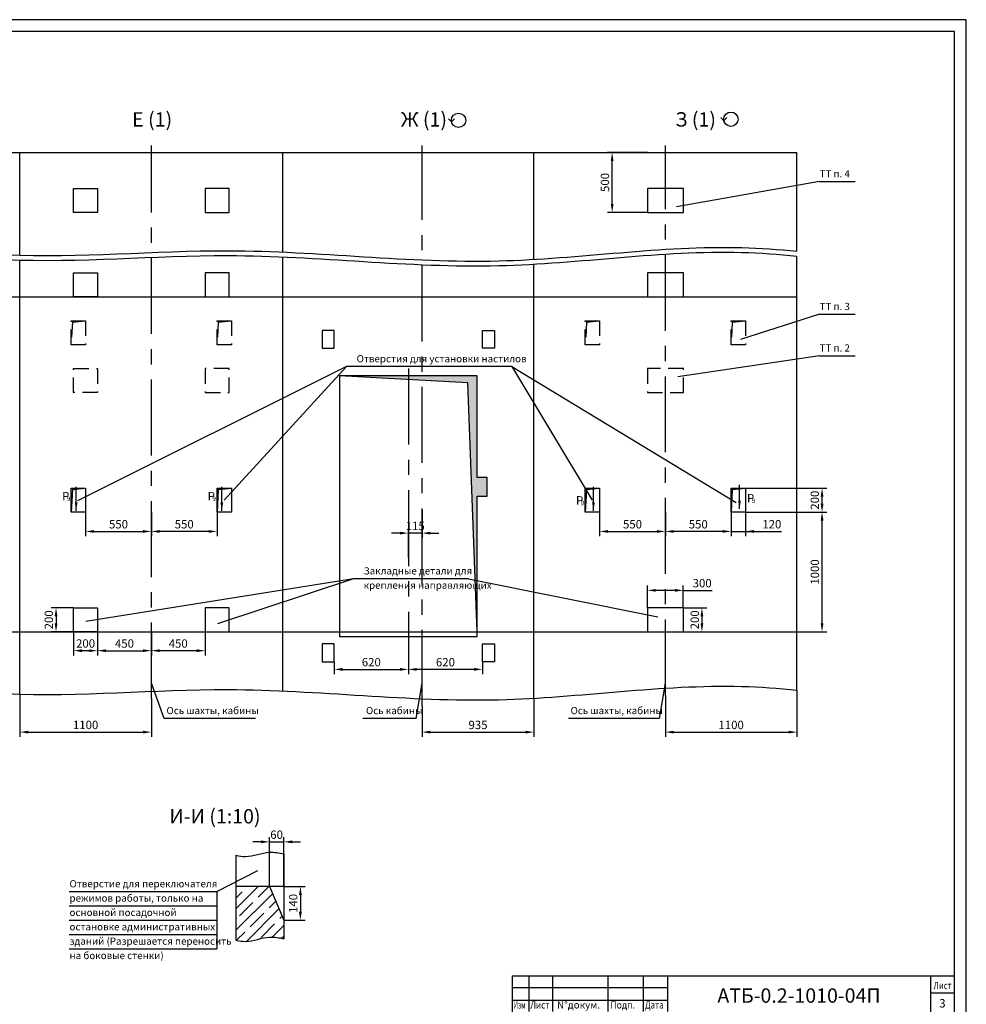
# Model space of a CAD drawing. Extents: x 0 to 1188, y -2240 to 840.
# Drawn here: x 198 to 594, y 428 to 840 of the extents above; entities that cross this region are included whole.
import ezdxf
from ezdxf.enums import TextEntityAlignment as Align

# ---------------------------------------------------------------- set-up
doc = ezdxf.new("R2010")
doc.units = 0
doc.header["$MEASUREMENT"] = 0
doc.linetypes.add('CENTER', pattern=[50.8, 31.75, -6.35, 6.35, -6.35])
doc.linetypes.add('HIDDEN', pattern=[9.525, 6.35, -3.175])
doc.layers.get('0').update_dxf_attribs({"linetype": 'CONTINUOUS'})
doc.layers.get('DEFPOINTS').update_dxf_attribs({"linetype": 'CONTINUOUS'})
doc.layers.add('ЕСКД_Оформление', color=1, linetype='CONTINUOUS', lineweight=13)
doc.styles.add('GOST', font='GOST_A (SAPR LM)_1.ttf')
doc.dimstyles.get("Standard").update_dxf_attribs({"dimtxt": 3.5, "dimasz": 3.5, "dimexe": 2, "dimexo": 0, "dimgap": 1.25, "dimtad": 1, "dimdec": 3, "dimtxsty": 'Standard', "dimcen": 3.5, "dimclrd": 3, "dimclre": 1, "dimclrt": 3, "dimadec": 0, "dimazin": 2, "dimtfac": 1, "dimtdec": 3, "dimtmove": 0, "dimatfit": 3, "dimfxl": 1, "dimtolj": 1, "dimarcsym": 0})
doc.dimstyles.new('STANDARD$0', dxfattribs={"dimtxt": 3.5, "dimasz": 3.5, "dimexe": 2, "dimexo": 0, "dimgap": 1.25, "dimtad": 1, "dimdec": 3, "dimtxsty": 'Standard', "dimcen": 3.5, "dimclrd": 3, "dimclre": 1, "dimclrt": 3, "dimadec": 0, "dimazin": 2, "dimtfac": 1, "dimtdec": 3, "dimtmove": 0, "dimatfit": 3, "dimfxl": 1, "dimtolj": 1, "dimarcsym": 0})

# ---------------------------------------------------------------- blocks, each defined once
blk = doc.blocks.new('*D17')
at = {"color": 1, "lineweight": -2}
for p, q in [((302.54, 477.59), (302.54, 498.31)), ((308.54, 477.59), (308.54, 498.31))]:
    blk.add_line(p, q, dxfattribs=at)
at = {"color": 3, "lineweight": -2}
for p, q in [((299.04, 496.31), (295.54, 496.31)), ((302.54, 496.31), (308.54, 496.31)), ((312.04, 496.31), (315.54, 496.31))]:
    blk.add_line(p, q, dxfattribs=at)
at = {"color": 3}
for points in [[(299.04, 495.72), (299.04, 496.89), (302.54, 496.31)], [(312.04, 496.89), (312.04, 495.72), (308.54, 496.31)]]:
    blk.add_solid(points, dxfattribs=at)
at = {"layer": 'DEFPOINTS', "color": 0}
for p in [(308.54, 496.31), (302.54, 477.59), (308.54, 477.59)]:
    blk.add_point(p, dxfattribs=at)
at = {"color": 3, "linetype": 'Continuous', "insert": (305.54, 499.31), "char_height": 3.5, "attachment_point": 5}
blk.add_mtext('\\A1;60', dxfattribs=at)
blk = doc.blocks.new('*D18')
at = {"color": 1, "lineweight": -2}
for p, q in [((308.54, 477.59), (317.47, 477.59)), ((308.54, 463.59), (317.47, 463.59))]:
    blk.add_line(p, q, dxfattribs=at)
at = {"color": 3, "lineweight": -2}
blk.add_line((315.47, 474.09), (315.47, 467.09), dxfattribs=at)
at = {"color": 3}
for points in [[(316.06, 474.09), (314.89, 474.09), (315.47, 477.59)], [(314.89, 467.09), (316.06, 467.09), (315.47, 463.59)]]:
    blk.add_solid(points, dxfattribs=at)
at = {"layer": 'DEFPOINTS', "color": 0}
for p in [(308.54, 477.59), (308.54, 463.59), (315.47, 463.59)]:
    blk.add_point(p, dxfattribs=at)
at = {"color": 3, "linetype": 'Continuous', "insert": (312.47, 470.59), "char_height": 3.5, "attachment_point": 5, "rotation": 90}
blk.add_mtext('\\A1;140', dxfattribs=at)
blk = doc.blocks.new('A$C6D3A44DD')
at = {"color": 1, "style": 'GOST'}
for s, width, p, p2 in [('Изм', 0.914803, (0, 0.85), (5, 0.85)), ('Лист', 1.008255, (7, 0.85), (15, 0.85)), ('N%%dдокум.', 1.43481, (18.16, 0.86), (36.16, 0.86)), ('Подп.', 1.327975, (40.5, 0.85), (50.75, 0.85)), ('Дата', 0.976747, (55, 0.85), (62.75, 0.85))]:
    blk.add_text(s, height=3, dxfattribs=dict(at, width=width)).set_placement(p, p2, align=Align.FIT)
blk = doc.blocks.new('A2_2')
at = {"color": 1, "linetype": 'Continuous'}
for p, q in [((594, 420.14), (0, 420.14)), ((594, 0.14), (594, 420.14)), ((588.99, 13.17), (579.05, 13.17))]:
    blk.add_line(p, q, dxfattribs=at)
at = {"linetype": 'Continuous'}
for p, q in [((589, 415.14), (20, 415.14)), ((589, 5.14), (589, 415.14)), ((404, 20.47), (404, 5.14))]:
    blk.add_line(p, q, dxfattribs=at)
at = {"color": 7, "linetype": 'Continuous'}
blk.add_line((579.05, 20.59), (579.05, 5.14), dxfattribs=at)
at = {"color": 7}
for p, q in [((404, 20.47), (589, 20.47)), ((411, 20.47), (411, 5.47)), ((421, 5.47), (421, 20.47)), ((444, 20.47), (444, 5.47)), ((459, 5.47), (459, 20.47)), ((469, 20.47), (469, 5.47))]:
    blk.add_line(p, q, dxfattribs=at)
at = {"color": 1}
for p, q in [((469, 15.47), (404, 15.47)), ((404, 10.22), (469, 10.22))]:
    blk.add_line(p, q, dxfattribs=at)
at = {"linetype": 'Continuous'}
blk.add_blockref('A$C6D3A44DD', (404.64, 5.93), dxfattribs=at)
at = {"color": 1, "linetype": 'Continuous', "style": 'GOST', "width": 0.955184}
blk.add_text('Лист', height=3, dxfattribs=at).set_placement((580.27, 14.89), (587.85, 14.89), align=Align.FIT)
at = {"color": 5, "linetype": 'Continuous', "style": 'GOST'}
blk.add_attdef('НОМЕР(ВЕРХНИЙ)', text='', height=6, rotation=180, dxfattribs=at).set_placement((56.98, 411.04), align=Align.CENTER)
blk.add_attdef('НОМЕР(нижний)', text='', height=6, dxfattribs=at).set_placement((524, 9.21), align=Align.CENTER)
at = {"color": 3, "linetype": 'Continuous', "style": 'GOST'}
blk.add_attdef('ЛИСТ', text='', height=3.5, dxfattribs=at).set_placement((584, 7.21), align=Align.CENTER)
at = {"color": 3, "linetype": 'Continuous', "width": 0.8}
blk.add_attdef('FULPATH', (404.02, 1.13), '', height=3, dxfattribs=at)
blk = doc.blocks.new('*D141')
at = {"color": 1, "linetype": 'Continuous', "lineweight": -2}
for p, q in [((360.64, 579.13), (360.64, 566.41)), ((391.64, 571.63), (391.64, 566.41))]:
    blk.add_line(p, q, dxfattribs=at)
at = {"color": 3, "linetype": 'Continuous', "lineweight": -2}
blk.add_line((388.14, 568.41), (364.14, 568.41), dxfattribs=at)
at = {"color": 3}
for points in [[(364.14, 569), (364.14, 567.83), (360.64, 568.41)], [(388.14, 567.83), (388.14, 569), (391.64, 568.41)]]:
    blk.add_solid(points, dxfattribs=at)
at = {"layer": 'DEFPOINTS', "color": 0}
for p in [(360.64, 579.13), (360.64, 568.41), (391.64, 571.63)]:
    blk.add_point(p, dxfattribs=at)
at = {"color": 3, "linetype": 'Continuous', "insert": (376.14, 571.42), "char_height": 3.5, "attachment_point": 5}
blk.add_mtext('\\A1;620', dxfattribs=at)
blk = doc.blocks.new('*D142')
at = {"color": 1, "linetype": 'Continuous', "lineweight": -2}
for p, q in [((360.64, 579.13), (360.64, 566.41)), ((329.64, 571.63), (329.64, 566.41))]:
    blk.add_line(p, q, dxfattribs=at)
at = {"color": 3, "linetype": 'Continuous', "lineweight": -2}
blk.add_line((333.14, 568.41), (357.14, 568.41), dxfattribs=at)
at = {"color": 3}
for points in [[(333.14, 569), (333.14, 567.83), (329.64, 568.41)], [(357.14, 567.83), (357.14, 569), (360.64, 568.41)]]:
    blk.add_solid(points, dxfattribs=at)
at = {"layer": 'DEFPOINTS', "color": 0}
for p in [(360.64, 579.13), (329.64, 571.63), (360.64, 568.41)]:
    blk.add_point(p, dxfattribs=at)
at = {"color": 3, "linetype": 'Continuous', "insert": (345.14, 571.42), "char_height": 3.5, "attachment_point": 5}
blk.add_mtext('\\A1;620', dxfattribs=at)
blk = doc.blocks.new('*D301')
at = {"layer": 'DEFPOINTS', "color": 0}
for p in [(501.64, 644.13), (533.66, 644.13), (501.64, 634.13)]:
    blk.add_point(p, dxfattribs=at)
at = {"layer": 'ЕСКД_Оформление', "color": 1, "linetype": 'Continuous', "lineweight": -2}
for p, q in [((501.64, 644.13), (535.66, 644.13)), ((501.64, 634.13), (535.66, 634.13))]:
    blk.add_line(p, q, dxfattribs=at)
at = {"layer": 'ЕСКД_Оформление', "color": 3, "linetype": 'Continuous', "lineweight": -2}
blk.add_line((533.66, 637.63), (533.66, 640.63), dxfattribs=at)
at = {"layer": 'ЕСКД_Оформление', "color": 3}
for points in [[(534.25, 640.63), (533.08, 640.63), (533.66, 644.13)], [(533.08, 637.63), (534.25, 637.63), (533.66, 634.13)]]:
    blk.add_solid(points, dxfattribs=at)
at = {"layer": 'ЕСКД_Оформление', "color": 3, "linetype": 'Continuous', "insert": (530.66, 639.13), "char_height": 3.5, "attachment_point": 5, "rotation": 90}
blk.add_mtext('\\A1;200', dxfattribs=at)
blk = doc.blocks.new('A$C06E902F9')
at = {"color": 3, "linetype": 'HIDDEN'}
for p, q in [((0, 0), (0, 10)), ((0, 10), (6, 10)), ((0.46, 9.43), (0, 0)), ((0.46, 9.43), (6, 10)), ((6, 10), (6, 0)), ((6, 0), (0, 0))]:
    blk.add_line(p, q, dxfattribs=at)
blk = doc.blocks.new('A$C1E6675A5')
at = {"color": 7, "linetype": 'Continuous'}
for p, q in [((0, 0), (0, 7.5)), ((0, 7.5), (5, 7.5)), ((5, 7.5), (5, 0)), ((5, 0), (0, 0))]:
    blk.add_line(p, q, dxfattribs=at)
blk = doc.blocks.new('A$C398A1309')
at = {"linetype": 'Continuous'}
h = blk.add_hatch(color=1, dxfattribs=at)
h.paths.add_polyline_path([(4.25, 69.5), (0, 69.5), (0, 61.75), (4.25, 61.75), (4.25, 5), (8.13, 109.08), (33, 110.43), (33, 112), (4.25, 112)])
h.paths.add_polyline_path([(33, 112), (33, 110.43), (61.75, 112)])
at = {"color": 7, "linetype": 'Continuous'}
for p, q in [((4.25, 112), (61.75, 112)), ((4.25, 69.5), (4.25, 112)), ((61.75, 112), (61.75, 3)), ((0, 61.75), (0, 69.5)), ((0, 69.5), (4.25, 69.5)), ((4.25, 61.75), (0, 61.75)), ((4.25, 3), (4.25, 61.75)), ((61.75, 3), (4.25, 3))]:
    blk.add_line(p, q, dxfattribs=at)
at = {"color": 1, "linetype": 'Continuous'}
for p, q in [((8.13, 109.08), (61.75, 112)), ((4.25, 5), (8.13, 109.08))]:
    blk.add_line(p, q, dxfattribs=at)
at = {"color": 4, "linetype": 'CENTER'}
blk.add_line((33, 115), (33, 0), dxfattribs=at)
blk = doc.blocks.new('A$C0A672414')
at = {"linetype": 'Continuous'}
blk.add_hatch(color=1, dxfattribs=at).paths.add_polyline_path([(0, 19), (0, 7), (0.95, 18.03), (9, 19)])
at = {"color": 7, "linetype": 'Continuous'}
for p, q in [((0, 19), (9, 19)), ((0, 7), (0, 19)), ((9, 19), (9, 7)), ((9, 7), (0, 7)), ((2, 7), (2, 0)), ((7, 7), (7, 0)), ((2, 0), (7, 0))]:
    blk.add_line(p, q, dxfattribs=at)
at = {"color": 1, "linetype": 'Continuous'}
for q in [(0, 7), (9, 19)]:
    blk.add_line((0.95, 18.03), q, dxfattribs=at)
blk = doc.blocks.new('A$C68423DA5')
at = {"color": 7, "linetype": 'Continuous'}
for p, q in [((10, 10), (0, 10)), ((0, 10), (0, 0)), ((10, 0), (10, 10)), ((0, 0), (10, 0))]:
    blk.add_line(p, q, dxfattribs=at)
blk = doc.blocks.new('A$C11D53E03')
at = {"linetype": 'Continuous'}
blk.add_hatch(color=1, dxfattribs=at).paths.add_polyline_path([(6, 10), (0, 10), (0, 0), (0.46, 9.43)])
at = {"color": 7, "linetype": 'Continuous'}
for p, q in [((0, 10), (6, 10)), ((0, 0), (0, 10)), ((6, 10), (6, 0)), ((6, 0), (0, 0))]:
    blk.add_line(p, q, dxfattribs=at)
at = {"color": 1, "linetype": 'Continuous'}
for q in [(0, 0), (6, 10)]:
    blk.add_line((0.46, 9.43), q, dxfattribs=at)
blk = doc.blocks.new('A$C3F6A6C43')
at = {"color": 3, "linetype": 'HIDDEN'}
for p, q in [((0, 0), (0, 10)), ((0, 10), (10, 10)), ((10, 10), (10, 0)), ((10, 0), (0, 0))]:
    blk.add_line(p, q, dxfattribs=at)
blk = doc.blocks.new('A$C4E4404A3')
at = {"color": 7, "linetype": 'Continuous'}
for p, q in [((15, 10), (0, 10)), ((0, 10), (0, 0)), ((15, 0), (15, 10)), ((0, 0), (15, 0))]:
    blk.add_line(p, q, dxfattribs=at)
blk = doc.blocks.new('A$C676E6838')
at = {"color": 3, "linetype": 'HIDDEN'}
for p, q in [((0, 10), (0, 0)), ((15, 10), (0, 10)), ((15, 0), (15, 10)), ((0, 0), (15, 0))]:
    blk.add_line(p, q, dxfattribs=at)
blk = doc.blocks.new('A$C362E33D2')
at = {"linetype": 'Continuous'}
h = blk.add_hatch(color=1, dxfattribs=at)
edge = h.paths.add_edge_path()
edge.add_spline(control_points=[(24.49, 190.93), (24.25, 190.92), (24, 190.91), (23.75, 190.9)], knot_values=[28.482588, 28.482588, 28.482588, 28.482588, 29.22995, 29.22995, 29.22995, 29.22995], degree=3, periodic=0)
edge.add_line((23.75, 190.9), (23.75, 170.99))
edge.add_line((23.75, 170.99), (24.49, 190.93))
at = {"color": 7, "linetype": 'Continuous'}
for p, q in [((0, 231.32), (430, 231.32)), ((0, 190.53), (0, 231.32)), ((105, 188.39), (105, 231.32)), ((215, 189.7), (215, 231.32)), ((320, 186.66), (320, 231.32)), ((430, 190.07), (430, 231.32)), ((23.75, 168.99), (23.75, 190.9)), ((0, 7.08), (0, 188.53)), ((81.25, 187.84), (81.25, 168.99)), ((105, 4.94), (105, 186.39)), ((215, 6.25), (215, 187.7)), ((430, 6.62), (430, 188.07)), ((320, 3.22), (320, 184.66)), ((0, 170.99), (430, 170.99)), ((81.25, 168.99), (23.75, 168.99)), ((0, 30.99), (430, 30.99))]:
    blk.add_line(p, q, dxfattribs=at)
at = {"color": 4, "linetype": 'CENTER'}
for p, q in [((46.75, 6.22), (46.75, 234.32)), ((160, 3.08), (160, 234.32)), ((273.25, 0), (273.25, 234.32)), ((375, 4.41), (375, 234.32)), ((52.5, 190.31), (52.5, 165.99))]:
    blk.add_line(p, q, dxfattribs=at)
at = {"color": 1, "linetype": 'Continuous'}
blk.add_line((23.75, 170.99), (24.49, 190.93), dxfattribs=at)
for points in [[(0, 190.53), (7.18, 191.49), (40.1, 195.52), (104.23, 184.47), (198.87, 194.31), (301.44, 180.59), (380.86, 193.78), (422.32, 190.82), (430, 190.07)], [(0, 188.53), (7.18, 189.49), (40.1, 193.52), (104.23, 182.47), (198.87, 192.31), (301.44, 178.59), (380.86, 191.78), (422.32, 188.82), (430, 188.07)], [(0, 7.08), (7.18, 8.04), (40.1, 12.07), (104.23, 1.03), (198.87, 10.86), (301.44, -2.86), (380.86, 10.34), (422.32, 7.38), (430, 6.62)]]:
    blk.add_open_spline(points, degree=3, knots=[4.595, 4.595, 4.595, 4.595, 26.28012, 103.977005, 196.907826, 310.230708, 412.024623, 435.184783, 435.184783, 435.184783, 435.184783], dxfattribs=at)
at = {"color": 7, "linetype": 'Continuous', "xscale": -1}
for name, p in [('A$C68423DA5', (137.5, 206.32)), ('A$C68423DA5', (137.5, 170.99)), ('A$C1E6675A5', (21.5, 158.49)), ('A$C1E6675A5', (21.5, 149.49)), ('A$C1E6675A5', (236.5, 149.49)), ('A$C3F6A6C43', (192.5, 130.99)), ('A$C398A1309', (300.5, 25.99)), ('A$C68423DA5', (137.5, 30.99)), ('A$C1E6675A5', (21.5, 18.49)), ('A$C1E6675A5', (236.5, 18.49))]:
    blk.add_blockref(name, p, dxfattribs=at)
at = {"color": 7, "linetype": 'Continuous'}
for name, p in [('A$C68423DA5', (182.5, 206.32)), ('A$C4E4404A3', (367.5, 206.32)), ('A$C68423DA5', (182.5, 170.99)), ('A$C4E4404A3', (367.5, 170.99)), ('A$C1E6675A5', (83.5, 158.49)), ('A$C06E902F9', (126.5, 150.99)), ('A$C06E902F9', (187.5, 150.99)), ('A$C06E902F9', (341.5, 150.99)), ('A$C06E902F9', (402.5, 150.99)), ('A$C1E6675A5', (83.5, 149.49)), ('A$C1E6675A5', (298.5, 149.49)), ('A$C398A1309', (19.5, 25.99)), ('A$C3F6A6C43', (127.5, 130.99)), ('A$C676E6838', (367.5, 130.99)), ('A$C11D53E03', (126.5, 80.99)), ('A$C11D53E03', (187.5, 80.99)), ('A$C11D53E03', (341.5, 80.99)), ('A$C11D53E03', (402.5, 80.99)), ('A$C0A672414', (9.25, 46.99)), ('A$C68423DA5', (182.5, 30.99)), ('A$C4E4404A3', (367.5, 30.99)), ('A$C1E6675A5', (83.5, 18.49)), ('A$C1E6675A5', (298.5, 18.49))]:
    blk.add_blockref(name, p, dxfattribs=at)
blk = doc.blocks.new('*D312')
at = {"layer": 'DEFPOINTS', "color": 0}
for p in [(366.39, 634.91), (360.64, 625.37), (360.64, 615.13)]:
    blk.add_point(p, dxfattribs=at)
at = {"layer": 'ЕСКД_Оформление', "color": 1, "linetype": 'Continuous', "lineweight": -2}
for p, q in [((366.39, 634.91), (366.39, 623.37)), ((360.64, 615.13), (360.64, 627.37))]:
    blk.add_line(p, q, dxfattribs=at)
at = {"layer": 'ЕСКД_Оформление', "color": 3, "linetype": 'Continuous', "lineweight": -2}
for p, q in [((357.14, 625.37), (353.64, 625.37)), ((366.39, 625.37), (360.64, 625.37)), ((369.89, 625.37), (373.39, 625.37))]:
    blk.add_line(p, q, dxfattribs=at)
at = {"layer": 'ЕСКД_Оформление', "color": 3}
for points in [[(357.14, 624.79), (357.14, 625.95), (360.64, 625.37)], [(369.89, 625.95), (369.89, 624.79), (366.39, 625.37)]]:
    blk.add_solid(points, dxfattribs=at)
at = {"layer": 'ЕСКД_Оформление', "color": 3, "linetype": 'Continuous', "insert": (363.52, 628.37), "char_height": 3.5, "attachment_point": 5}
blk.add_mtext('\\A1;115', dxfattribs=at)
blk = doc.blocks.new('*D313')
at = {"layer": 'DEFPOINTS', "color": 0}
for p in [(468.14, 557.55), (523.14, 559.76), (523.14, 542.19)]:
    blk.add_point(p, dxfattribs=at)
at = {"layer": 'ЕСКД_Оформление', "color": 1, "linetype": 'Continuous', "lineweight": -2}
for p, q in [((468.14, 557.55), (468.14, 540.19)), ((523.14, 559.76), (523.14, 540.19))]:
    blk.add_line(p, q, dxfattribs=at)
at = {"layer": 'ЕСКД_Оформление', "color": 3, "linetype": 'Continuous', "lineweight": -2}
blk.add_line((471.64, 542.19), (519.64, 542.19), dxfattribs=at)
at = {"layer": 'ЕСКД_Оформление', "color": 3}
for points in [[(471.64, 542.77), (471.64, 541.61), (468.14, 542.19)], [(519.64, 541.61), (519.64, 542.77), (523.14, 542.19)]]:
    blk.add_solid(points, dxfattribs=at)
at = {"layer": 'ЕСКД_Оформление', "color": 3, "linetype": 'Continuous', "insert": (495.64, 545.19), "char_height": 3.5, "attachment_point": 5}
blk.add_mtext('\\A1;1100', dxfattribs=at)
blk = doc.blocks.new('*D314')
at = {"layer": 'DEFPOINTS', "color": 0}
for p in [(198.14, 558.08), (253.14, 556.23), (253.14, 542.19)]:
    blk.add_point(p, dxfattribs=at)
at = {"layer": 'ЕСКД_Оформление', "color": 1, "linetype": 'Continuous', "lineweight": -2}
for p, q in [((198.14, 558.08), (198.14, 540.19)), ((253.14, 556.23), (253.14, 540.19))]:
    blk.add_line(p, q, dxfattribs=at)
at = {"layer": 'ЕСКД_Оформление', "color": 3, "linetype": 'Continuous', "lineweight": -2}
blk.add_line((201.64, 542.19), (249.64, 542.19), dxfattribs=at)
at = {"layer": 'ЕСКД_Оформление', "color": 3}
for points in [[(201.64, 542.77), (201.64, 541.61), (198.14, 542.19)], [(249.64, 541.61), (249.64, 542.77), (253.14, 542.19)]]:
    blk.add_solid(points, dxfattribs=at)
at = {"layer": 'ЕСКД_Оформление', "color": 3, "linetype": 'Continuous', "insert": (225.64, 545.19), "char_height": 3.5, "attachment_point": 5}
blk.add_mtext('\\A1;1100', dxfattribs=at)
blk = doc.blocks.new('*D315')
at = {"layer": 'DEFPOINTS', "color": 0}
for p in [(413.14, 556.36), (366.39, 553.14), (413.14, 542.19)]:
    blk.add_point(p, dxfattribs=at)
at = {"layer": 'ЕСКД_Оформление', "color": 1, "linetype": 'Continuous', "lineweight": -2}
for p, q in [((413.14, 556.36), (413.14, 540.19)), ((366.39, 553.14), (366.39, 540.19))]:
    blk.add_line(p, q, dxfattribs=at)
at = {"layer": 'ЕСКД_Оформление', "color": 3, "linetype": 'Continuous', "lineweight": -2}
blk.add_line((369.89, 542.19), (409.64, 542.19), dxfattribs=at)
at = {"layer": 'ЕСКД_Оформление', "color": 3}
for points in [[(369.89, 542.77), (369.89, 541.61), (366.39, 542.19)], [(409.64, 541.61), (409.64, 542.77), (413.14, 542.19)]]:
    blk.add_solid(points, dxfattribs=at)
at = {"layer": 'ЕСКД_Оформление', "color": 3, "linetype": 'Continuous', "insert": (389.77, 545.19), "char_height": 3.5, "attachment_point": 5}
blk.add_mtext('\\A1;935', dxfattribs=at)
blk = doc.blocks.new('*D318')
at = {"layer": 'DEFPOINTS', "color": 0}
for p in [(253.14, 584.13), (275.64, 584.13), (253.14, 576.23)]:
    blk.add_point(p, dxfattribs=at)
at = {"layer": 'ЕСКД_Оформление', "color": 1, "linetype": 'Continuous', "lineweight": -2}
for p, q in [((253.14, 584.13), (253.14, 574.23)), ((275.64, 584.13), (275.64, 574.23))]:
    blk.add_line(p, q, dxfattribs=at)
at = {"layer": 'ЕСКД_Оформление', "color": 3, "linetype": 'Continuous', "lineweight": -2}
blk.add_line((272.14, 576.23), (256.64, 576.23), dxfattribs=at)
at = {"layer": 'ЕСКД_Оформление', "color": 3}
for points in [[(256.64, 576.81), (256.64, 575.64), (253.14, 576.23)], [(272.14, 575.64), (272.14, 576.81), (275.64, 576.23)]]:
    blk.add_solid(points, dxfattribs=at)
at = {"layer": 'ЕСКД_Оформление', "color": 3, "linetype": 'Continuous', "insert": (264.39, 579.23), "char_height": 3.5, "attachment_point": 5}
blk.add_mtext('\\A1;450', dxfattribs=at)
blk = doc.blocks.new('*D319')
at = {"layer": 'DEFPOINTS', "color": 0}
for p in [(220.64, 584.13), (230.64, 584.13), (220.64, 576.23)]:
    blk.add_point(p, dxfattribs=at)
at = {"layer": 'ЕСКД_Оформление', "color": 1, "linetype": 'Continuous', "lineweight": -2}
for p, q in [((220.64, 584.13), (220.64, 574.23)), ((230.64, 584.13), (230.64, 574.23))]:
    blk.add_line(p, q, dxfattribs=at)
at = {"layer": 'ЕСКД_Оформление', "color": 3, "linetype": 'Continuous', "lineweight": -2}
blk.add_line((227.14, 576.23), (224.14, 576.23), dxfattribs=at)
at = {"layer": 'ЕСКД_Оформление', "color": 3}
for points in [[(224.14, 576.81), (224.14, 575.64), (220.64, 576.23)], [(227.14, 575.64), (227.14, 576.81), (230.64, 576.23)]]:
    blk.add_solid(points, dxfattribs=at)
at = {"layer": 'ЕСКД_Оформление', "color": 3, "linetype": 'Continuous', "insert": (225.64, 579.23), "char_height": 3.5, "attachment_point": 5}
blk.add_mtext('\\A1;200', dxfattribs=at)
blk = doc.blocks.new('*D320')
at = {"layer": 'DEFPOINTS', "color": 0}
for p in [(230.64, 584.13), (253.14, 584.13), (253.14, 576.23)]:
    blk.add_point(p, dxfattribs=at)
at = {"layer": 'ЕСКД_Оформление', "color": 1, "linetype": 'Continuous', "lineweight": -2}
for p, q in [((230.64, 584.13), (230.64, 574.23)), ((253.14, 584.13), (253.14, 574.23))]:
    blk.add_line(p, q, dxfattribs=at)
at = {"layer": 'ЕСКД_Оформление', "color": 3, "linetype": 'Continuous', "lineweight": -2}
blk.add_line((234.14, 576.23), (249.64, 576.23), dxfattribs=at)
at = {"layer": 'ЕСКД_Оформление', "color": 3}
for points in [[(234.14, 576.81), (234.14, 575.64), (230.64, 576.23)], [(249.64, 575.64), (249.64, 576.81), (253.14, 576.23)]]:
    blk.add_solid(points, dxfattribs=at)
at = {"layer": 'ЕСКД_Оформление', "color": 3, "linetype": 'Continuous', "insert": (241.89, 579.23), "char_height": 3.5, "attachment_point": 5}
blk.add_mtext('\\A1;450', dxfattribs=at)
blk = doc.blocks.new('*D321')
at = {"layer": 'DEFPOINTS', "color": 0}
for p in [(220.64, 594.13), (213.27, 584.13), (220.64, 584.13)]:
    blk.add_point(p, dxfattribs=at)
at = {"layer": 'ЕСКД_Оформление', "color": 1, "linetype": 'Continuous', "lineweight": -2}
for p, q in [((220.64, 594.13), (211.27, 594.13)), ((220.64, 584.13), (211.27, 584.13))]:
    blk.add_line(p, q, dxfattribs=at)
at = {"layer": 'ЕСКД_Оформление', "color": 3, "linetype": 'Continuous', "lineweight": -2}
blk.add_line((213.27, 590.63), (213.27, 587.63), dxfattribs=at)
at = {"layer": 'ЕСКД_Оформление', "color": 3}
for points in [[(213.85, 590.63), (212.69, 590.63), (213.27, 594.13)], [(212.69, 587.63), (213.85, 587.63), (213.27, 584.13)]]:
    blk.add_solid(points, dxfattribs=at)
at = {"layer": 'ЕСКД_Оформление', "color": 3, "linetype": 'Continuous', "insert": (210.27, 589.13), "char_height": 3.5, "attachment_point": 5, "rotation": 90}
blk.add_mtext('\\A1;200', dxfattribs=at)
blk = doc.blocks.new('*D322')
at = {"layer": 'DEFPOINTS', "color": 0}
for p in [(460.64, 601.44), (460.64, 594.13), (475.64, 594.13)]:
    blk.add_point(p, dxfattribs=at)
at = {"layer": 'ЕСКД_Оформление', "color": 1, "linetype": 'Continuous', "lineweight": -2}
for p, q in [((460.64, 594.13), (460.64, 603.44)), ((475.64, 594.13), (475.64, 603.44))]:
    blk.add_line(p, q, dxfattribs=at)
at = {"layer": 'ЕСКД_Оформление', "color": 3, "linetype": 'Continuous', "lineweight": -2}
for p, q in [((472.14, 601.44), (464.14, 601.44)), ((475.64, 601.44), (487.77, 601.44))]:
    blk.add_line(p, q, dxfattribs=at)
at = {"layer": 'ЕСКД_Оформление', "color": 3}
for points in [[(464.14, 602.03), (464.14, 600.86), (460.64, 601.44)], [(472.14, 600.86), (472.14, 602.03), (475.64, 601.44)]]:
    blk.add_solid(points, dxfattribs=at)
at = {"layer": 'ЕСКД_Оформление', "color": 3, "linetype": 'Continuous', "insert": (483.52, 604.45), "char_height": 3.5, "attachment_point": 5}
blk.add_mtext('\\A1;300', dxfattribs=at)
blk = doc.blocks.new('*D323')
at = {"layer": 'DEFPOINTS', "color": 0}
for p in [(475.64, 594.13), (475.64, 584.13), (483.41, 584.13)]:
    blk.add_point(p, dxfattribs=at)
at = {"layer": 'ЕСКД_Оформление', "color": 1, "linetype": 'Continuous', "lineweight": -2}
for p, q in [((475.64, 594.13), (485.41, 594.13)), ((475.64, 584.13), (485.41, 584.13))]:
    blk.add_line(p, q, dxfattribs=at)
at = {"layer": 'ЕСКД_Оформление', "color": 3, "linetype": 'Continuous', "lineweight": -2}
blk.add_line((483.41, 590.63), (483.41, 587.63), dxfattribs=at)
at = {"layer": 'ЕСКД_Оформление', "color": 3}
for points in [[(484, 590.63), (482.83, 590.63), (483.41, 594.13)], [(482.83, 587.63), (484, 587.63), (483.41, 584.13)]]:
    blk.add_solid(points, dxfattribs=at)
at = {"layer": 'ЕСКД_Оформление', "color": 3, "linetype": 'Continuous', "insert": (480.41, 589.13), "char_height": 3.5, "attachment_point": 5, "rotation": 90}
blk.add_mtext('\\A1;200', dxfattribs=at)
blk = doc.blocks.new('*D324')
at = {"layer": 'DEFPOINTS', "color": 0}
for p in [(253.14, 634.13), (280.64, 634.13), (253.14, 626.07)]:
    blk.add_point(p, dxfattribs=at)
at = {"layer": 'ЕСКД_Оформление', "color": 1, "linetype": 'Continuous', "lineweight": -2}
for p, q in [((253.14, 634.13), (253.14, 624.07)), ((280.64, 634.13), (280.64, 624.07))]:
    blk.add_line(p, q, dxfattribs=at)
at = {"layer": 'ЕСКД_Оформление', "color": 3, "linetype": 'Continuous', "lineweight": -2}
blk.add_line((277.14, 626.07), (256.64, 626.07), dxfattribs=at)
at = {"layer": 'ЕСКД_Оформление', "color": 3}
for points in [[(256.64, 626.66), (256.64, 625.49), (253.14, 626.07)], [(277.14, 625.49), (277.14, 626.66), (280.64, 626.07)]]:
    blk.add_solid(points, dxfattribs=at)
at = {"layer": 'ЕСКД_Оформление', "color": 3, "linetype": 'Continuous', "insert": (266.89, 629.08), "char_height": 3.5, "attachment_point": 5}
blk.add_mtext('\\A1;550', dxfattribs=at)
blk = doc.blocks.new('*D325')
at = {"layer": 'DEFPOINTS', "color": 0}
for p in [(225.64, 634.13), (253.14, 634.13), (253.14, 626.07)]:
    blk.add_point(p, dxfattribs=at)
at = {"layer": 'ЕСКД_Оформление', "color": 1, "linetype": 'Continuous', "lineweight": -2}
for p, q in [((225.64, 634.13), (225.64, 624.07)), ((253.14, 634.13), (253.14, 624.07))]:
    blk.add_line(p, q, dxfattribs=at)
at = {"layer": 'ЕСКД_Оформление', "color": 3, "linetype": 'Continuous', "lineweight": -2}
blk.add_line((229.14, 626.07), (249.64, 626.07), dxfattribs=at)
at = {"layer": 'ЕСКД_Оформление', "color": 3}
for points in [[(229.14, 626.66), (229.14, 625.49), (225.64, 626.07)], [(249.64, 625.49), (249.64, 626.66), (253.14, 626.07)]]:
    blk.add_solid(points, dxfattribs=at)
at = {"layer": 'ЕСКД_Оформление', "color": 3, "linetype": 'Continuous', "insert": (239.39, 629.08), "char_height": 3.5, "attachment_point": 5}
blk.add_mtext('\\A1;550', dxfattribs=at)
blk = doc.blocks.new('*D326')
at = {"layer": 'DEFPOINTS', "color": 0}
for p in [(440.64, 634.13), (468.14, 634.13), (468.14, 626.07)]:
    blk.add_point(p, dxfattribs=at)
at = {"layer": 'ЕСКД_Оформление', "color": 1, "linetype": 'Continuous', "lineweight": -2}
for p, q in [((440.64, 634.13), (440.64, 624.07)), ((468.14, 634.13), (468.14, 624.07))]:
    blk.add_line(p, q, dxfattribs=at)
at = {"layer": 'ЕСКД_Оформление', "color": 3, "linetype": 'Continuous', "lineweight": -2}
blk.add_line((444.14, 626.07), (464.64, 626.07), dxfattribs=at)
at = {"layer": 'ЕСКД_Оформление', "color": 3}
for points in [[(444.14, 626.66), (444.14, 625.49), (440.64, 626.07)], [(464.64, 625.49), (464.64, 626.66), (468.14, 626.07)]]:
    blk.add_solid(points, dxfattribs=at)
at = {"layer": 'ЕСКД_Оформление', "color": 3, "linetype": 'Continuous', "insert": (454.39, 629.08), "char_height": 3.5, "attachment_point": 5}
blk.add_mtext('\\A1;550', dxfattribs=at)
blk = doc.blocks.new('*D327')
at = {"layer": 'DEFPOINTS', "color": 0}
for p in [(468.14, 634.13), (495.64, 634.13), (468.14, 626.07)]:
    blk.add_point(p, dxfattribs=at)
at = {"layer": 'ЕСКД_Оформление', "color": 1, "linetype": 'Continuous', "lineweight": -2}
for p, q in [((468.14, 634.13), (468.14, 624.07)), ((495.64, 634.13), (495.64, 624.07))]:
    blk.add_line(p, q, dxfattribs=at)
at = {"layer": 'ЕСКД_Оформление', "color": 3, "linetype": 'Continuous', "lineweight": -2}
blk.add_line((492.14, 626.07), (471.64, 626.07), dxfattribs=at)
at = {"layer": 'ЕСКД_Оформление', "color": 3}
for points in [[(471.64, 626.66), (471.64, 625.49), (468.14, 626.07)], [(492.14, 625.49), (492.14, 626.66), (495.64, 626.07)]]:
    blk.add_solid(points, dxfattribs=at)
at = {"layer": 'ЕСКД_Оформление', "color": 3, "linetype": 'Continuous', "insert": (481.89, 629.08), "char_height": 3.5, "attachment_point": 5}
blk.add_mtext('\\A1;550', dxfattribs=at)
blk = doc.blocks.new('*D328')
at = {"layer": 'DEFPOINTS', "color": 0}
for p in [(495.64, 634.13), (501.64, 634.13), (501.64, 626.07)]:
    blk.add_point(p, dxfattribs=at)
at = {"layer": 'ЕСКД_Оформление', "color": 1, "linetype": 'Continuous', "lineweight": -2}
for p, q in [((495.64, 634.13), (495.64, 624.07)), ((501.64, 634.13), (501.64, 624.07))]:
    blk.add_line(p, q, dxfattribs=at)
at = {"layer": 'ЕСКД_Оформление', "color": 3, "linetype": 'Continuous', "lineweight": -2}
for p, q in [((492.14, 626.07), (488.64, 626.07)), ((495.64, 626.07), (501.64, 626.07)), ((501.64, 626.07), (516.65, 626.07)), ((505.14, 626.07), (508.64, 626.07))]:
    blk.add_line(p, q, dxfattribs=at)
at = {"layer": 'ЕСКД_Оформление', "color": 3}
for points in [[(492.14, 625.49), (492.14, 626.66), (495.64, 626.07)], [(505.14, 626.66), (505.14, 625.49), (501.64, 626.07)]]:
    blk.add_solid(points, dxfattribs=at)
at = {"layer": 'ЕСКД_Оформление', "color": 3, "linetype": 'Continuous', "insert": (512.65, 629.08), "char_height": 3.5, "attachment_point": 5}
blk.add_mtext('\\A1;120', dxfattribs=at)
blk = doc.blocks.new('*D329')
at = {"layer": 'DEFPOINTS', "color": 0}
for p in [(501.64, 634.13), (533.66, 634.13), (523.14, 584.13)]:
    blk.add_point(p, dxfattribs=at)
at = {"layer": 'ЕСКД_Оформление', "color": 1, "linetype": 'Continuous', "lineweight": -2}
for p, q in [((501.64, 634.13), (535.66, 634.13)), ((523.14, 584.13), (535.66, 584.13))]:
    blk.add_line(p, q, dxfattribs=at)
at = {"layer": 'ЕСКД_Оформление', "color": 3, "linetype": 'Continuous', "lineweight": -2}
blk.add_line((533.66, 587.63), (533.66, 630.63), dxfattribs=at)
at = {"layer": 'ЕСКД_Оформление', "color": 3}
for points in [[(534.25, 630.63), (533.08, 630.63), (533.66, 634.13)], [(533.08, 587.63), (534.25, 587.63), (533.66, 584.13)]]:
    blk.add_solid(points, dxfattribs=at)
at = {"layer": 'ЕСКД_Оформление', "color": 3, "linetype": 'Continuous', "insert": (530.66, 609.13), "char_height": 3.5, "attachment_point": 5, "rotation": 90}
blk.add_mtext('\\A1;1000', dxfattribs=at)
blk = doc.blocks.new('*D331')
at = {"layer": 'DEFPOINTS', "color": 0}
for p in [(445.87, 784.46), (460.64, 784.46), (460.64, 759.46)]:
    blk.add_point(p, dxfattribs=at)
at = {"layer": 'ЕСКД_Оформление', "color": 1, "linetype": 'Continuous', "lineweight": -2}
for p, q in [((460.64, 784.46), (443.87, 784.46)), ((460.64, 759.46), (443.87, 759.46))]:
    blk.add_line(p, q, dxfattribs=at)
at = {"layer": 'ЕСКД_Оформление', "color": 3, "linetype": 'Continuous', "lineweight": -2}
blk.add_line((445.87, 762.96), (445.87, 780.96), dxfattribs=at)
at = {"layer": 'ЕСКД_Оформление', "color": 3}
for points in [[(446.45, 780.96), (445.29, 780.96), (445.87, 784.46)], [(445.29, 762.96), (446.45, 762.96), (445.87, 759.46)]]:
    blk.add_solid(points, dxfattribs=at)
at = {"layer": 'ЕСКД_Оформление', "color": 3, "linetype": 'Continuous', "insert": (442.87, 771.96), "char_height": 3.5, "attachment_point": 5, "rotation": 90}
blk.add_mtext('\\A1;500', dxfattribs=at)
blk = doc.blocks.new('pov1')
at = {"color": 7, "linetype": 'Continuous'}
for p, q in [((0.661, 0.608), (0.876, 0.394)), ((0.876, 0.394), (1.09, 0.608))]:
    blk.add_line(p, q, dxfattribs=at)
blk.add_circle((1.365, 0.501), 0.5, dxfattribs=at)

msp = doc.modelspace()

# ---------------------------------------------------------------- hatches: boundary and pattern name
h = msp.add_hatch()
h.set_pattern_fill('ANSI35', color=1, style=0)
h.set_pattern_definition([(45, (3674.459, 1115.289), (-4.490128, 4.490128), []), (45, (3678.949, 1115.289), (-4.490128, 4.490128), [7.9375, -1.5875, 0, -1.5875])])
edge = h.paths.add_edge_path()
edge.add_spline(control_points=[(288.539566, 455.210951), (289.852589, 454.906429), (294.543814, 454.144311), (301.209106, 457.195156), (306.566737, 456.277145), (308.539566, 455.789623)], knot_values=[2.6669690323, 2.6669690323, 2.6669690323, 2.6669690323, 6.6708059141, 16.9706927883, 22.9725621225, 22.9725621225, 22.9725621225, 22.9725621225], degree=3, periodic=0)
edge.add_line((308.539566, 455.789623), (308.539566, 463.588911))
edge.add_line((308.539566, 463.588911), (302.539566, 477.588911))
edge.add_line((302.539566, 477.588911), (288.539566, 477.588911))
edge.add_line((288.539566, 477.588911), (288.539566, 455.210951))

# ---------------------------------------------------------------- linework, layer by layer
at = {"color": 1, "linetype": 'Continuous'}
for p, q in [((532.662947, 772.332122), (472.727496, 761.726541)), ((532.662947, 772.332122), (547.449135, 772.332122)), ((532.662947, 716.856195), (499.596616, 706.250615)), ((532.662947, 716.856195), (547.449135, 716.856195)), ((532.662947, 699.504133), (473.399849, 690.643832)), ((532.662947, 699.504133), (547.449135, 699.504133)), ((334.694872, 695.025548), (222.208899, 638.802715)), ((334.694872, 695.025548), (283.629514, 639.133517)), ((403.885659, 695.025548), (334.694872, 695.025548)), ((403.885659, 695.025548), (437.468364, 639.133517)), ((403.885659, 695.025548), (497.805533, 638.231548)), ((337.630148, 606.326865), (225.774893, 588.421109)), ((337.630148, 606.326865), (280.740263, 587.446347)), ((385.760859, 606.326865), (337.630148, 606.326865)), ((385.760859, 606.326865), (464.983934, 590.312457)), ((258.560284, 547.934333), (253.14418, 562.661183)), ((363.942676, 547.934333), (366.39418, 562.661183)), ((465.692676, 547.934333), (468.14418, 562.661183)), ((296.6827, 547.934333), (258.560284, 547.934333)), ((363.942676, 547.934333), (341.58166, 547.934333)), ((465.692676, 547.934333), (427.57026, 547.934333)), ((280.588009, 475.537139), (297.74684, 484.400197)), ((218.809324, 475.537139), (280.588009, 475.537139)), ((280.588009, 475.537139), (280.588009, 451.537139)), ((218.809324, 469.537139), (280.588009, 469.537139)), ((218.809324, 463.537139), (280.588009, 463.537139)), ((218.809324, 457.537139), (280.588009, 457.537139)), ((218.809324, 451.537139), (280.588009, 451.537139))]:
    msp.add_line(p, q, dxfattribs=at)
at = {"color": 7}
for p, q in [((288.539566, 490.688941), (288.539566, 455.210951)), ((308.539566, 491.267613), (308.539566, 455.789623)), ((308.539566, 477.588911), (288.539566, 477.588911)), ((302.539566, 477.588911), (308.539566, 463.588911))]:
    msp.add_line(p, q, dxfattribs=at)
at = {"color": 1}
for points in [[(288.539566, 490.688941), (289.852589, 490.384419), (294.543814, 489.622301), (301.209106, 492.673146), (306.566737, 491.755135), (308.539566, 491.267613)], [(288.539566, 455.210951), (289.852589, 454.906429), (294.543814, 454.144311), (301.209106, 457.195156), (306.566737, 456.277145), (308.539566, 455.789623)]]:
    msp.add_open_spline(points, degree=3, knots=[2.6669690323, 2.6669690323, 2.6669690323, 2.6669690323, 6.6708059141, 16.9706927883, 22.9725621225, 22.9725621225, 22.9725621225, 22.9725621225], dxfattribs=at)

# ---------------------------------------------------------------- block references
ref = msp.add_blockref('A2_2', (0.000001, 419.857143))
ref.add_attrib('НОМЕР(нижний)', 'АТБ-0.2-1010-04П', dxfattribs={"color": 5, "linetype": 'Continuous', "height": 6, "style": 'GOST'}).set_placement((524.000001, 429.06458), align=Align.CENTER)
ref.add_attrib('ЛИСТ', '3', dxfattribs={"color": 3, "linetype": 'Continuous', "height": 3.5, "style": 'GOST'}).set_placement((584.000001, 427.06458), align=Align.CENTER)
at = {"color": 7, "linetype": 'Continuous', "xscale": 6, "yscale": 6, "zscale": 6}
for p in [(373.433761, 794.914694), (487.351966, 795.401599)]:
    msp.add_blockref('pov1', p, dxfattribs=at)
at = {"color": 7, "linetype": 'Continuous'}
msp.add_blockref('A$C362E33D2', (93.144186, 553.143576), dxfattribs=at)

# ---------------------------------------------------------------- texts
at = {"color": 5, "linetype": 'Continuous', "style": 'GOST'}
for s, p in [('Е (1)', (253.480772, 795.31514)), ('Ж (1)', (367.174071, 795.31514)), ('З (1)', (480.782828, 795.31514)), ('И-И (1:10)', (279.761003, 503.990427))]:
    msp.add_text(s, height=6, dxfattribs=at).set_placement(p, align=Align.CENTER)
at = {"color": 3}
for s, height, p in [('ТТ п. 4', 3, (532.636945, 774.090056)), ('ТТ п. 3', 3, (532.636945, 718.614129)), ('ТТ п. 2', 3, (532.636945, 701.262067)), ('Отверстия для установки настилов', 3, (339.002016, 696.783482)), ('Р', 3.5, (215.784151, 639.087958)), ('Р', 3.5, (276.69798, 639.087958)), ('9', 2, (217.722258, 638.765157)), ('9', 2, (278.636087, 638.765157)), ('Р', 3.5, (430.740842, 637.328841)), ('9', 2, (432.678949, 637.00604)), ('Р', 3.5, (502.256929, 638.263345)), ('9', 2, (504.195036, 637.940544)), ('Закладные детали для', 3, (341.937292, 608.084799)), ('крепления направляющих', 3, (341.937292, 602.084799)), ('Ось шахты, кабины', 3, (259.470112, 549.692267)), ('Ось кабины', 3, (342.90944, 549.692267)), ('Ось шахты, кабины', 3, (428.480088, 549.692267)), ('Отверстие для переключателя', 3, (218.919779, 477.295073)), ('режимов работы, только на', 3, (218.919779, 471.295073)), ('основной посадочной', 3, (218.919779, 465.295073)), ('остановке административных', 3, (218.919779, 459.295073)), ('зданий (Разрешается переносить', 3, (218.919779, 453.295073)), ('на боковые стенки)', 3, (218.919779, 447.295073))]:
    msp.add_text(s, height=height, dxfattribs=at).set_placement(p)

# ---------------------------------------------------------------- dimensions: what is measured, and where the dimension line sits
at = {"color": 7, "linetype": 'Continuous'}
dim = msp.add_linear_dim(base=(360.64418, 568.413563), p1=(329.64418, 571.633517), p2=(360.64418, 579.133517), angle=180, dimstyle='STANDARD$0', override={"dimlfac": 20}, dxfattribs=at)
dim.commit()
dim.dimension.update_dxf_attribs({"geometry": '*D142', "text_midpoint": (345.14418, 568.413563), "dimtype": 160})
dim = msp.add_linear_dim(base=(360.64418, 568.413563), p1=(391.64418, 571.633517), p2=(360.64418, 579.133517), dimstyle='STANDARD$0', override={"dimlfac": 20}, dxfattribs=at)
dim.commit()
dim.dimension.update_dxf_attribs({"geometry": '*D141', "text_midpoint": (376.14418, 568.413563), "dimtype": 160})
at = {"color": 7}
dim = msp.add_linear_dim(base=(308.539566, 496.305455), p1=(302.539566, 477.588911), p2=(308.539566, 477.588911), dimstyle='STANDARD$0', override={"dimlfac": 10}, dxfattribs=at)
dim.commit()
dim.dimension.update_dxf_attribs({"geometry": '*D17', "text_midpoint": (305.539566, 496.305455), "dimtype": 160})
dim = msp.add_linear_dim(base=(315.47179, 463.588911), p1=(308.539566, 477.588911), p2=(308.539566, 463.588911), angle=90, dimstyle='STANDARD$0', override={"dimlfac": 10}, dxfattribs=at)
dim.commit()
dim.dimension.update_dxf_attribs({"geometry": '*D18', "text_midpoint": (315.47179, 470.588911), "dimtype": 160})
at = {"layer": 'ЕСКД_Оформление', "color": 7, "linetype": 'Continuous'}
for base, p1, p2, angle, picture, middle in [((445.868634, 784.461505), (460.64418, 759.461505), (460.64418, 784.461505), 90, '*D331', (445.868634, 771.961505)), ((533.661925, 644.133517), (501.64418, 634.133517), (501.64418, 644.133517), 90, '*D301', (533.661925, 639.133517)), ((253.14418, 626.073945), (225.64418, 634.133517), (253.14418, 634.133517), 180, '*D325', (239.39418, 626.073945)), ((468.14418, 626.073945), (440.64418, 634.133517), (468.14418, 634.133517), 180, '*D326', (454.39418, 626.073945)), ((533.661925, 634.133517), (523.14418, 584.133517), (501.64418, 634.133517), 90, '*D329', (533.661925, 609.133517)), ((213.270111, 584.133517), (220.64418, 594.133517), (220.64418, 584.133517), 90, '*D321', (213.270111, 589.133517)), ((483.414804, 584.133517), (475.64418, 594.133517), (475.64418, 584.133517), 90, '*D323', (483.414804, 589.133517)), ((253.14418, 576.226433), (275.64418, 584.133517), (253.14418, 584.133517), 180, '*D318', (264.39418, 576.226433))]:
    dim = msp.add_linear_dim(base=base, p1=p1, p2=p2, angle=angle, dimstyle='STANDARD$0', override={"dimlfac": 20}, dxfattribs=at)
    dim.commit()
    dim.dimension.update_dxf_attribs({"geometry": picture, "text_midpoint": middle, "dimtype": 160})
for base, p1, p2, picture, middle in [((253.14418, 626.073945), (280.64418, 634.133517), (253.14418, 634.133517), '*D324', (266.89418, 626.073945)), ((360.64418, 625.368448), (366.39418, 634.905044), (360.64418, 615.131371), '*D312', (363.51918, 625.368448)), ((468.14418, 626.073945), (495.64418, 634.133517), (468.14418, 634.133517), '*D327', (481.89418, 626.073945)), ((501.64418, 626.073945), (495.64418, 634.133517), (501.64418, 634.133517), '*D328', (512.646047, 626.073945)), ((460.64418, 601.444188), (475.64418, 594.133517), (460.64418, 594.133517), '*D322', (483.51918, 601.444188)), ((220.64418, 576.226433), (230.64418, 584.133517), (220.64418, 584.133517), '*D319', (225.64418, 576.226433)), ((253.14418, 576.226433), (230.64418, 584.133517), (253.14418, 584.133517), '*D320', (241.89418, 576.226433)), ((253.14418, 542.188834), (198.14418, 558.083007), (253.14418, 556.227395), '*D314', (225.64418, 542.188834)), ((413.14418, 542.188834), (366.39418, 553.14358), (413.14418, 556.36014), '*D315', (389.76918, 542.188834)), ((523.14418, 542.188834), (468.14418, 557.552089), (523.14418, 559.763887), '*D313', (495.64418, 542.188834))]:
    dim = msp.add_linear_dim(base=base, p1=p1, p2=p2, dimstyle='STANDARD$0', override={"dimlfac": 20}, dxfattribs=at)
    dim.commit()
    dim.dimension.update_dxf_attribs({"geometry": picture, "text_midpoint": middle, "dimtype": 160})

# ---------------------------------------------------------------- leaders
at = {"color": 7, "linetype": 'Continuous'}
for points in [[(221.700419, 634.717763), (221.700419, 644.717763)], [(282.614247, 634.717763), (282.614247, 644.717763)], [(438.053005, 634.717763), (438.053005, 644.717763)], [(499.14859, 635.506604), (499.14859, 645.506604)]]:
    msp.add_leader(points, dimstyle='Standard', override={"dimgap": 1.25, "dimtad": 0, "dimlfac": 20}, dxfattribs=at)

doc.saveas('drawing.dxf')
